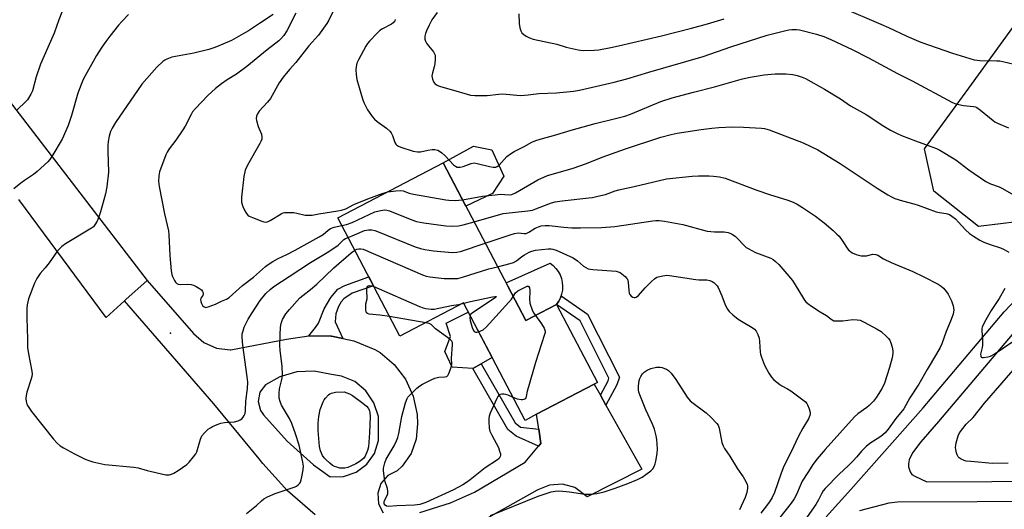
# Model space of a CAD drawing. Units: inches. Extents: x 1237765 to 1243765, y 509456 to 513456.
# Drawn here: x 1238174 to 1238547, y 510777 to 510962 of the extents above; entities that cross this region are included whole.
import ezdxf

# ---------------------------------------------------------------- set-up
doc = ezdxf.new("R2010")
doc.units = ezdxf.units.IN
doc.header["$MEASUREMENT"] = 0
for name, color, linetype in [('BLDG-Footprint', 5, 'Continuous'), ('CULTRL-Pad', 6, 'Continuous'), ('ELEV-Spot Elevation', 7, 'Continuous'), ('NTRL-Trees', 3, 'Continuous'), ('TRANS-Non Street Sidewalk', 7, 'Continuous'), ('TRANS-Road', 130, 'Continuous'), ('Undefined', 1, 'Continuous')]:
    doc.layers.add(name, color=color, linetype=linetype)

msp = doc.modelspace()

# ---------------------------------------------------------------- linework, layer by layer
at = {"layer": 'BLDG-Footprint', "elevation": 330.26}
msp.add_lwpolyline([(1238334.25, 510908.1), (1238365.55, 510848.39), (1238377.16, 510854.47), (1238392.61, 510824.98), (1238391.41, 510824.35), (1238369.64, 510812.94), (1238365.27, 510810.65), (1238341.99, 510855.06), (1238317.93, 510842.45), (1238294.45, 510887.25)], close=True, dxfattribs=at)
at = {"layer": 'CULTRL-Pad'}
for points in [[(1238352.9, 510896.45), (1238342.85, 510891.69), (1238334.25, 510908.1), (1238345.73, 510914.41), (1238352.75, 510912.96), (1238357.2, 510902.98)], [(1238377.16, 510854.47), (1238365.55, 510848.39), (1238358.72, 510861.41), (1238358.09, 510862.63), (1238374.75, 510870.14), (1238375.9, 510869.22), (1238376.92, 510868.15), (1238377.79, 510866.95), (1238378.49, 510865.65), (1238379, 510864.26), (1238379.32, 510862.82), (1238379.45, 510861.35), (1238379.37, 510859.88), (1238379.1, 510858.42), (1238378.63, 510857.02), (1238377.98, 510855.69)], [(1238348.68, 510832.09), (1238345.47, 510830.25), (1238337.74, 510830.78), (1238334.91, 510836.69), (1238337.08, 510842.35), (1238335.44, 510847.38), (1238343.8, 510851.61), (1238352.79, 510834.46)]]:
    msp.add_lwpolyline(points, close=True, dxfattribs=at)
at = {"layer": 'ELEV-Spot Elevation'}
msp.add_point((1238231.18, 510843.67, 328.38), dxfattribs=at)
at = {"layer": 'NTRL-Trees'}
msp.add_polyline3d([(1238559.66, 510886.76, 0), (1238536.84, 510884.03, 0), (1238519.88, 510897.36, 0), (1238516.42, 510913.34, 0), (1238533.08, 510936.26, 0), (1238549.75, 510959.18, 0)], dxfattribs=at)
at = {"layer": 'TRANS-Non Street Sidewalk'}
for points in [[(1238296.29, 510841.6), (1238292.08, 510842.48), (1238291.86, 510842.48), (1238283.48, 510842.68), (1238286.02, 510845.8), (1238287.09, 510847.36), (1238289.31, 510852.78), (1238291.81, 510857.1), (1238294.38, 510860.22), (1238297.09, 510861.72), (1238306.17, 510864.88), (1238307.9, 510861.58), (1238299.88, 510858.79), (1238296.72, 510856.68), (1238295.73, 510855.45), (1238294.66, 510853.68), (1238293.69, 510850.97), (1238293.47, 510847.96)], [(1238395.86, 510816.43), (1238393.74, 510820.21), (1238396.65, 510825.56), (1238397, 510826.65), (1238386.08, 510848.35), (1238377.16, 510854.47), (1238377.98, 510855.69), (1238378.63, 510857.02), (1238378.87, 510857.75), (1238388.94, 510850.84), (1238400.95, 510826.96), (1238400.04, 510824.11)], [(1238370.45, 510807.39), (1238371.24, 510801.92), (1238370.36, 510800.87), (1238361.93, 510804.67), (1238358.72, 510807.25), (1238345.47, 510830.25), (1238348.68, 510832.09), (1238361.58, 510809.7), (1238363.6, 510808.08)]]:
    msp.add_lwpolyline(points, close=True, dxfattribs=at)
for points in [[(1238479.1, 510774.2, 0), (1238488.52, 510784.51, 0), (1238515.88, 510815.36, 0), (1238546.54, 510851.7, 0), (1238553.16, 510858.79, 0)], [(1238552.31, 510846.46, 0), (1238521.71, 510810.19, 0), (1238514.95, 510802.56, 0), (1238511.87, 510798.35, 0), (1238510.61, 510795.75, 0), (1238510.35, 510794.25, 0), (1238510.33, 510793.04, 0), (1238510.94, 510791.14, 0), (1238511.62, 510790.23, 0), (1238512.65, 510789.51, 0), (1238517.2, 510787.45, 0), (1238566.36, 510787.64, 0)], [(1238566.37, 510780.01, 0), (1238506.18, 510779.78, 0), (1238502.81, 510779.37, 0), (1238491.72, 510776.47, 0)]]:
    msp.add_polyline3d(points, dxfattribs=at)
at = {"layer": 'TRANS-Road'}
msp.add_lwpolyline([(1238153.76, 510952.63), (1238222.31, 510863.58), (1238214.25, 510856.32), (1238213.77, 510855.9), (1238206.78, 510849.6), (1238173.78, 510894.24)], dxfattribs=at)
for points in [[(1238285.9, 510774.9, 0), (1238275.44, 510784.05, 0), (1238266.1, 510794.32, 0), (1238264.67, 510796.12, 0), (1238247.53, 510816.97, 0), (1238213.77, 510855.9, 0), (1238214.25, 510856.32, 0), (1238222.31, 510863.58, 0), (1238239.88, 510843.56, 0), (1238243.79, 510840.09, 0), (1238248.55, 510837.93, 0), (1238253.74, 510837.27, 0), (1238253.94, 510837.28, 0), (1238274.99, 510841.31, 0), (1238283.48, 510842.68, 0), (1238291.86, 510842.48, 0), (1238292.08, 510842.48, 0), (1238296.29, 510841.6, 0), (1238300.5, 510840.71, 0), (1238308.46, 510837.44, 0), (1238310.4, 510836.37, 0), (1238315.81, 510831.83, 0), (1238320.08, 510826.2, 0), (1238322.99, 510819.77, 0), (1238324.41, 510812.85, 0), (1238324.54, 510809.38, 0), (1238324.12, 510803.58, 0), (1238322.17, 510798.11, 0), (1238318.83, 510793.35, 0), (1238316.9, 510791.52, 0), (1238313.36, 510789.78, 0), (1238310.76, 510786.81, 0), (1238309.52, 510783.07, 0), (1238309.83, 510779.14, 0), (1238311.64, 510775.63, 0)], [(1238325.5, 510775.86, 0), (1238337.06, 510779.47, 0), (1238346.19, 510783.56, 0), (1238365.26, 510794.83, 0), (1238370.36, 510800.87, 0), (1238371.24, 510801.92, 0), (1238370.45, 510807.39, 0), (1238369.64, 510812.94, 0), (1238391.41, 510824.35, 0), (1238393.74, 510820.21, 0), (1238395.86, 510816.43, 0), (1238409.47, 510792.23, 0), (1238388.77, 510781.79, 0), (1238384.08, 510785.33, 0), (1238379.38, 510786.55, 0), (1238374.53, 510786.2, 0), (1238370.04, 510784.33, 0), (1238369.89, 510784.23, 0), (1238344.21, 510769.85, 0)]]:
    msp.add_polyline3d(points, dxfattribs=at)
msp.add_polyline3d([(1238285.28, 510793.89, 0), (1238291.58, 510789.28, 0), (1238296.62, 510789.39, 0), (1238301.37, 510791.03, 0), (1238305.39, 510794.06, 0), (1238308.28, 510798.18, 0), (1238309.78, 510802.99, 0), (1238309.88, 510806.7, 0), (1238309.77, 510812.16, 0), (1238308.12, 510817.35, 0), (1238305.05, 510821.86, 0), (1238300.83, 510825.31, 0), (1238295.8, 510827.42, 0), (1238292.08, 510828, 0), (1238285.55, 510829.27, 0), (1238278.9, 510828.97, 0), (1238272.51, 510827.12, 0), (1238267.09, 510824.09, 0), (1238264.99, 510821.28, 0), (1238264.3, 510817.84, 0), (1238265.17, 510814.44, 0), (1238266.38, 510812.71, 0), (1238275.27, 510802.74, 0)], close=True, dxfattribs=at)
at = {"layer": 'Undefined'}
for p, q in [((1238341.56, 510854.83, 334), (1238342.04, 510854.96, 334)), ((1238327.76, 510847.59, 334), (1238314.03, 510849.89, 334))]:
    msp.add_line(p, q, dxfattribs=at)
for points, elevation in [([(1238192.83, 510972.22), (1238188.95, 510962.18), (1238187.1, 510957.13), (1238184.79, 510951.61), (1238181.92, 510945.33), (1238180.35, 510940.61), (1238178.88, 510935.29), (1238178.31, 510934), (1238177.49, 510932.54), (1238177.02, 510931.86), (1238176.46, 510931.22), (1238173.12, 510928.11)], 334), ([(1238215.2, 510964.2), (1238212.8, 510961.67), (1238211.46, 510960.13), (1238208.16, 510956.01), (1238206.66, 510953.97), (1238205.22, 510951.83), (1238203.2, 510948.58), (1238198.81, 510940.95), (1238198.07, 510939.52), (1238197.32, 510937.72), (1238196.1, 510934.41), (1238193.75, 510925.93), (1238192.46, 510922.22), (1238190.1, 510917.03), (1238186.31, 510910.48), (1238185.49, 510909.33), (1238184.75, 510908.47), (1238180.65, 510904.78), (1238179.3, 510903.69), (1238175.96, 510901.4), (1238174.57, 510900.35), (1238171.87, 510898.16)], 332), ([(1238269.97, 510964.11), (1238264.77, 510960.8), (1238260.66, 510958), (1238258.63, 510956.79), (1238254.17, 510954.35), (1238250.91, 510952.96), (1238248.6, 510951.87), (1238247.58, 510951.5), (1238245.7, 510950.95), (1238239.93, 510949.57), (1238231.69, 510947.98), (1238229.76, 510947.24), (1238228.98, 510946.83), (1238228.28, 510946.34), (1238225.92, 510944.24), (1238220.36, 510937.74), (1238210.28, 510923.36), (1238209.06, 510921.16), (1238208.49, 510919.89), (1238207.99, 510918.17), (1238207.55, 510916.12), (1238207.41, 510914.65), (1238207.42, 510912.3), (1238207.69, 510904.52), (1238207.03, 510898.94), (1238206.52, 510896.35), (1238204.67, 510889.57), (1238204.09, 510887.61), (1238203.41, 510886.02), (1238202.55, 510884.54), (1238201.96, 510883.9), (1238201.29, 510883.34), (1238191.38, 510877.39), (1238190.02, 510876.35), (1238188.42, 510874.8), (1238185.25, 510870.28), (1238183.79, 510868.4), (1238181.86, 510866.15), (1238180.58, 510864.27), (1238179.68, 510862.5), (1238177.45, 510856.63), (1238176.89, 510854.38), (1238176.75, 510852.94), (1238176.78, 510849.42), (1238177.03, 510841.38), (1238177.03, 510838.19), (1238177.37, 510835.86), (1238178.71, 510829.23), (1238178.81, 510828.12), (1238178.68, 510827.25), (1238178.45, 510826.4), (1238176.83, 510821.35), (1238176.53, 510820.07), (1238176.44, 510818.95), (1238176.5, 510817.85), (1238176.8, 510816.82), (1238177.26, 510815.84), (1238178.58, 510813.99), (1238186.91, 510803.54), (1238188.27, 510802.02), (1238189.43, 510801.09), (1238190.67, 510800.3), (1238194.79, 510798.01), (1238198.91, 510795.95), (1238200.2, 510795.42), (1238201.74, 510794.94), (1238206.26, 510793.99), (1238217.28, 510792.93), (1238218.96, 510792.71), (1238222.29, 510791.73), (1238229.37, 510790.07), (1238230.22, 510790.01), (1238230.77, 510790.08), (1238231.58, 510790.31), (1238232.35, 510790.65), (1238234.06, 510791.72), (1238237.38, 510794.01), (1238238.2, 510794.83), (1238239.89, 510796.86), (1238240.74, 510798.05), (1238241.12, 510798.82), (1238242.52, 510803.53), (1238243.05, 510804.84), (1238243.97, 510805.99), (1238245.45, 510807.31), (1238246.27, 510807.89), (1238247.01, 510808.29), (1238248.82, 510809.1), (1238250.14, 510809.59), (1238251.55, 510809.84), (1238255.33, 510810.12), (1238256.7, 510810.45), (1238257.44, 510810.8), (1238258.11, 510811.26), (1238258.64, 510811.86), (1238259.07, 510812.55), (1238259.37, 510813.3), (1238259.55, 510814.37), (1238259.62, 510817.97), (1238260.25, 510822.73), (1238260.34, 510825.08), (1238260.14, 510827.1), (1238258.47, 510839.05), (1238258.21, 510841.94), (1238258.29, 510843.37), (1238258.57, 510844.5), (1238259.07, 510845.89), (1238260.53, 510848.9), (1238262.01, 510851.37), (1238265.11, 510856.05), (1238267.25, 510858.59), (1238268.9, 510860.15), (1238270.27, 510861.23), (1238276.04, 510865.11), (1238284.04, 510870.33), (1238290.38, 510874.1), (1238292.98, 510875.76), (1238294.58, 510876.97), (1238296.69, 510879.01), (1238297.38, 510879.44), (1238298.33, 510879.85)], 330), ([(1238278.49, 510964.61), (1238275.13, 510957.91), (1238274.01, 510956.22), (1238272.9, 510954.92), (1238272.09, 510954.17), (1238267.66, 510950.81), (1238260, 510944.42), (1238256.06, 510941.52), (1238252.52, 510939.42), (1238250.43, 510937.94), (1238248.2, 510936.18), (1238245.31, 510933.47), (1238240.55, 510928.56), (1238239.52, 510927.32), (1238238.94, 510926.39), (1238236.7, 510921.97), (1238235.82, 510920.47), (1238233.22, 510916.63), (1238230.63, 510913.34), (1238229.88, 510912.13), (1238229.36, 510911.11), (1238226.94, 510904.59), (1238226.68, 510903.18), (1238226.62, 510901.14), (1238226.91, 510899.08), (1238228.89, 510888.78), (1238230.41, 510882.28), (1238230.53, 510880.83), (1238230.85, 510872.96), (1238231.4, 510867.22), (1238231.63, 510865.85), (1238231.9, 510865.06), (1238232.6, 510863.55), (1238233.03, 510862.87), (1238233.59, 510862.38), (1238234.06, 510862.18), (1238234.82, 510862.03), (1238237.64, 510862.2), (1238239.02, 510862.09), (1238239.83, 510861.81), (1238240.88, 510861.28), (1238242.15, 510860.54), (1238242.82, 510860.03), (1238243.27, 510859.39), (1238243.44, 510858.92), (1238243.5, 510858.45), (1238243.34, 510857.86), (1238242.66, 510856.87), (1238242.53, 510856.41), (1238242.61, 510855.63), (1238242.88, 510854.81), (1238243.26, 510854.07), (1238243.82, 510853.55), (1238244.57, 510853.4), (1238245.39, 510853.55), (1238248.11, 510854.62), (1238250.49, 510855.68), (1238252.31, 510856.53), (1238253.29, 510857.12), (1238258.41, 510861.62), (1238262.48, 510864.86), (1238267.1, 510868.85), (1238268.06, 510869.56), (1238269.82, 510870.68), (1238271.86, 510871.83), (1238275.12, 510873.42), (1238278.28, 510875.06), (1238287.44, 510880.03), (1238288.85, 510880.95), (1238290.76, 510882.63), (1238291.67, 510883.21), (1238293.01, 510883.67), (1238296, 510884.29)], 328), ([(1238332.02, 510964.94), (1238330.02, 510962.15), (1238328.94, 510960.12), (1238327.95, 510958.03), (1238327.55, 510956.96), (1238327.37, 510955.91), (1238327.37, 510954.87), (1238327.6, 510954.08), (1238328.01, 510953.32), (1238328.71, 510952.35), (1238330.61, 510950.04), (1238331.06, 510949.31), (1238331.23, 510948.8), (1238331.31, 510947.43), (1238331.16, 510945.45), (1238330.92, 510944.33), (1238330.22, 510942.11), (1238330.06, 510941.01), (1238330.26, 510939.65), (1238330.63, 510938.63), (1238331.11, 510938.03), (1238331.74, 510937.55), (1238332.48, 510937.18), (1238333.31, 510936.9), (1238338.14, 510935.59), (1238343.33, 510933.98), (1238344.66, 510933.68), (1238346.25, 510933.49), (1238350.89, 510933.51), (1238355.39, 510934.03), (1238356.72, 510934.11), (1238358.06, 510934.05), (1238362.17, 510933.58), (1238363.61, 510933.56), (1238366.46, 510933.77), (1238370.44, 510934.24), (1238377.2, 510934.53), (1238383.64, 510935.11), (1238385.87, 510935.53), (1238398.97, 510938.58), (1238403.72, 510939.85), (1238412.07, 510942.39), (1238432.61, 510948.23), (1238443.04, 510951.92), (1238456.83, 510956.38), (1238463.91, 510958.12), (1238465.01, 510958.32), (1238466.13, 510958.42), (1238467.89, 510958.42), (1238469.05, 510958.31), (1238475.53, 510956.76), (1238478.27, 510955.83), (1238480.96, 510954.7), (1238489, 510950.91), (1238495.12, 510947.72), (1238506.13, 510941.81), (1238511.67, 510939.02), (1238526.67, 510930.94), (1238527.87, 510930.46), (1238529.31, 510930.09), (1238531.06, 510929.79), (1238534.84, 510929.38), (1238535.67, 510929.18), (1238536.18, 510928.96), (1238537.58, 510927.98), (1238542.28, 510924.06), (1238542.99, 510923.57), (1238544.03, 510923.04), (1238548.12, 510921.34)], 322), ([(1238362.88, 510964.45), (1238363.06, 510960.74), (1238363.33, 510959.04), (1238363.66, 510957.97), (1238364.06, 510957.27), (1238364.82, 510956.54), (1238365.71, 510955.91), (1238366.99, 510955.27), (1238368.39, 510954.81), (1238377.29, 510952.89), (1238380.87, 510951.74), (1238385.34, 510950.72), (1238386.18, 510950.6), (1238387.34, 510950.56), (1238391.44, 510950.71), (1238393.18, 510950.84), (1238397.7, 510951.65), (1238400.55, 510952.27), (1238416.91, 510956.12), (1238428.25, 510958.97), (1238434.28, 510960.65), (1238440.53, 510962.51)], 320), ([(1238485.12, 510966.77), (1238499.89, 510960.53), (1238502.7, 510959.28), (1238509.63, 510955.98), (1238514.97, 510953.68), (1238526.98, 510949.48), (1238535.13, 510947.05), (1238536.22, 510946.83), (1238537.26, 510946.72), (1238543.71, 510946.65), (1238544.86, 510946.57), (1238546.01, 510946.38), (1238550.28, 510945.42)], 320), ([(1238341.62, 510894.04), (1238349.13, 510895.39), (1238354, 510896), (1238355.91, 510896.14), (1238359.26, 510895.97), (1238360.28, 510896.1), (1238361.6, 510896.71), (1238370.08, 510901.57), (1238373.79, 510903.21), (1238376.88, 510904.19), (1238383.47, 510906.04), (1238388.54, 510907.81), (1238394.39, 510910.16), (1238403.21, 510913.4), (1238416.64, 510917.74), (1238420.53, 510918.81), (1238422.77, 510919.27), (1238431.91, 510920.68), (1238435.95, 510921.2), (1238438.55, 510921.42), (1238443.77, 510921.63), (1238447.85, 510921.6), (1238454.7, 510921.2), (1238455.8, 510921.02), (1238457.64, 510920.54), (1238466.18, 510917.29), (1238470.52, 510915.55), (1238476.03, 510912.98), (1238484.45, 510907.76), (1238492.82, 510902.29), (1238498.46, 510898.46), (1238502.43, 510895.93), (1238503.89, 510895.14), (1238505.2, 510894.6), (1238508.04, 510893.65), (1238512.31, 510892.53), (1238513.96, 510892.01), (1238520.79, 510889.53), (1238521.99, 510889.26), (1238524.54, 510888.92), (1238525.08, 510888.79), (1238525.83, 510888.48), (1238526.75, 510887.91), (1238528.03, 510886.83), (1238529.22, 510885.66), (1238531.86, 510882.7), (1238533.44, 510881.34), (1238534.86, 510880.27), (1238537.3, 510878.83), (1238538.81, 510878.06), (1238541.22, 510877.18), (1238545.11, 510875.89), (1238546.47, 510875.3), (1238548.28, 510874.24)], 326), ([(1238345.97, 510885.75), (1238356.98, 510888.88), (1238358.14, 510889.06), (1238366.26, 510889.86), (1238368.08, 510890.21), (1238369.36, 510890.6), (1238374.21, 510892.59), (1238375.28, 510892.94), (1238376.68, 510893.27), (1238379.27, 510893.69), (1238389.36, 510894.77), (1238390.82, 510894.99), (1238392.85, 510895.42), (1238395.73, 510896.13), (1238399.31, 510897.43), (1238400.7, 510897.85), (1238406.5, 510899.06), (1238418.77, 510901.97), (1238428.46, 510903.01), (1238430.81, 510903.16), (1238434.86, 510903.17), (1238436.5, 510903.03), (1238438.87, 510902.71), (1238441, 510902.19), (1238452.96, 510897.77), (1238457.69, 510896.13), (1238464.6, 510893.99), (1238466.71, 510893.13), (1238468.25, 510892.4), (1238470.22, 510891.16), (1238475.07, 510887.87), (1238478.43, 510885.35), (1238481.79, 510882.47), (1238483.26, 510881.12), (1238484.03, 510880.29), (1238485.19, 510878.72), (1238487.37, 510875.42), (1238487.92, 510874.79), (1238488.35, 510874.47), (1238489.06, 510874.06), (1238490.57, 510873.36), (1238491.34, 510873.1), (1238492.36, 510872.88), (1238493.5, 510872.83), (1238494.36, 510872.89), (1238496.86, 510873.52), (1238497.95, 510873.4), (1238498.7, 510873.07), (1238500.91, 510871.77), (1238503.8, 510870.3), (1238511.96, 510866.9), (1238516.15, 510865), (1238521.48, 510862.13), (1238522.66, 510861.37), (1238523.53, 510860.62), (1238524.68, 510859.32), (1238525.3, 510858.37), (1238526.51, 510855.8), (1238527.18, 510853.96), (1238527.36, 510853.16), (1238527.43, 510852.38), (1238527.37, 510851.64), (1238527.16, 510850.83), (1238526.16, 510848.16), (1238524.5, 510844.22), (1238522.87, 510839.66), (1238522.26, 510838.19), (1238520.96, 510835.78), (1238517.42, 510829.89), (1238514.27, 510824.29), (1238510.87, 510819.21), (1238508.51, 510814.98), (1238505.52, 510811.35), (1238502.64, 510807.34), (1238501.47, 510805.89), (1238499.85, 510804.6), (1238495.62, 510801.9), (1238494.3, 510800.82), (1238492.53, 510799.03), (1238490.79, 510796.89), (1238489.22, 510795.21), (1238487.6, 510793.59), (1238484.04, 510790.31), (1238478.76, 510784.89), (1238478.09, 510784.03), (1238477.38, 510782.91), (1238476.23, 510780.58), (1238475.27, 510778.9), (1238470.17, 510771.68)], 328), ([(1238313.3, 510897.13), (1238316.32, 510897.47), (1238318.31, 510897.54), (1238319.11, 510897.4), (1238321.45, 510896.58), (1238323.07, 510896.18), (1238335.31, 510894.03), (1238336.47, 510893.9), (1238338.79, 510893.84), (1238340.24, 510893.87), (1238341.62, 510894.04)], 326), ([(1238296, 510884.29), (1238297.66, 510884.71), (1238299.85, 510885.53), (1238308.4, 510889.51), (1238310.1, 510889.96), (1238312.11, 510890.24), (1238312.94, 510890.17), (1238314.03, 510889.87), (1238322.47, 510886.47), (1238324.14, 510885.92), (1238327.03, 510885.33), (1238335.28, 510884.22), (1238337.33, 510884.04), (1238340.13, 510884.17), (1238341.84, 510884.55), (1238345.97, 510885.75)], 328), ([(1238350.21, 510877.66), (1238359.57, 510880.87), (1238361.27, 510881.38), (1238362.64, 510881.57), (1238364.93, 510881.27), (1238365.67, 510881.38), (1238366.67, 510881.83), (1238369.12, 510883.29), (1238370.31, 510883.88), (1238371.31, 510884.2), (1238372.91, 510884.41), (1238374.35, 510884.37), (1238379.87, 510883.77), (1238382.97, 510883.51), (1238386.19, 510883.47), (1238394.17, 510883.56), (1238399.2, 510884.01), (1238413.62, 510886.11), (1238414.79, 510886.2), (1238415.97, 510886.2), (1238418.02, 510885.98), (1238424.96, 510884.67), (1238434.09, 510882.26), (1238436.9, 510881.94), (1238440.53, 510882.01), (1238442.14, 510881.74), (1238443.38, 510881.26), (1238444.7, 510880.37), (1238445.5, 510879.61), (1238448.25, 510876.65), (1238448.91, 510876.08), (1238449.62, 510875.6), (1238452.44, 510874.14), (1238458.17, 510871.98), (1238459.15, 510871.44), (1238460.04, 510870.78), (1238461.26, 510869.56), (1238463.59, 510866.95), (1238466.46, 510863.55), (1238470.2, 510857.32), (1238470.99, 510856.11), (1238471.53, 510855.44), (1238472.19, 510854.87), (1238473.65, 510853.85), (1238476.89, 510851.73), (1238479.24, 510850.33), (1238481.07, 510848.88), (1238482.09, 510848.36), (1238482.9, 510848.24), (1238485.46, 510848.34), (1238489.2, 510848.79), (1238490.88, 510848.69), (1238491.97, 510848.51), (1238492.78, 510848.23), (1238493.57, 510847.85), (1238498.48, 510845.13), (1238499.98, 510844.21), (1238502.15, 510842.25), (1238502.74, 510841.62), (1238503.25, 510840.94), (1238503.68, 510839.92), (1238504.12, 510838.28), (1238504.4, 510836.91), (1238504.42, 510836.07), (1238504.09, 510834.36), (1238503.11, 510830.65), (1238501.18, 510824.69), (1238500.3, 510822.85), (1238498.21, 510819.42), (1238497.03, 510817.88), (1238495.4, 510816.28), (1238494.51, 510815.55), (1238491.18, 510813.15), (1238489.9, 510811.97), (1238478.77, 510799.6), (1238475.72, 510796.09), (1238474.15, 510793.95), (1238472.5, 510791.27), (1238470.13, 510787.69), (1238469.27, 510785.91), (1238468, 510782.62), (1238467.08, 510780.94), (1238465.96, 510779.35), (1238461.64, 510773.96)], 330), ([(1238298.33, 510879.85), (1238300.74, 510880.77), (1238304.59, 510882.47), (1238306.03, 510882.76), (1238307.33, 510882.7), (1238308.38, 510882.47), (1238309.49, 510882.07), (1238323.75, 510876.31), (1238325.69, 510875.61), (1238327.41, 510875.25), (1238330.61, 510874.75), (1238337.63, 510874.16), (1238339.4, 510874.22), (1238340.85, 510874.49), (1238350.21, 510877.66)], 330), ([(1238259.92, 510775.48), (1238263.63, 510778.42), (1238265.56, 510780.29), (1238266.4, 510780.99), (1238267.87, 510781.78), (1238270.73, 510783), (1238278.26, 510785.49), (1238278.77, 510785.75), (1238279.44, 510786.26), (1238280.02, 510786.88), (1238280.32, 510787.34), (1238280.61, 510788.14), (1238280.85, 510789.28), (1238281.28, 510791.91), (1238281.39, 510793.36), (1238281.2, 510794.82), (1238279.81, 510801.34), (1238278.45, 510805.59), (1238277.05, 510809.52), (1238276.13, 510811.4), (1238273.12, 510816.43), (1238272.58, 510817.73), (1238272.23, 510819.07), (1238272.19, 510820.83), (1238272.34, 510822.59), (1238273.39, 510826.59), (1238273.57, 510827.86), (1238273.38, 510831.03), (1238272.64, 510837.25), (1238272.51, 510839.02), (1238272.59, 510843.06), (1238272.77, 510845.93), (1238272.97, 510847.31), (1238273.5, 510848.79), (1238274.79, 510850.91), (1238276.2, 510852.62), (1238280.1, 510857.01), (1238281.17, 510857.94), (1238284.13, 510860.18), (1238286.51, 510862.17), (1238292.88, 510868.3), (1238299.49, 510873.99), (1238300.85, 510875.03)], 332), ([(1238300.85, 510875.03), (1238301.69, 510875.44), (1238302.4, 510875.58), (1238303.12, 510875.57), (1238303.96, 510875.35), (1238326.41, 510865.64), (1238327.81, 510865.15), (1238329.21, 510864.9), (1238334.66, 510864.36), (1238338.2, 510864.25), (1238339.88, 510864.36), (1238341.59, 510864.77), (1238351.59, 510867.91), (1238354.87, 510868.76)], 332), ([(1238354.87, 510868.76), (1238359.57, 510869.92), (1238360.92, 510870.38), (1238362.06, 510871.01), (1238364.08, 510872.6), (1238365.03, 510873.25), (1238366.77, 510874.23), (1238367.81, 510874.68), (1238369.25, 510874.96), (1238373.99, 510875.49), (1238375.16, 510875.53), (1238375.78, 510875.45), (1238377.09, 510874.98), (1238383.4, 510872.1), (1238385.07, 510870.95), (1238387.32, 510868.95), (1238388.22, 510868.41), (1238389.19, 510867.99), (1238390, 510867.8), (1238390.87, 510867.69), (1238399.69, 510867.05), (1238400.54, 510866.89), (1238401.3, 510866.53), (1238403.08, 510865.08), (1238403.65, 510864.46), (1238403.95, 510864), (1238404.23, 510862.95), (1238404.49, 510859.79), (1238404.7, 510858.75), (1238404.92, 510858.28), (1238405.44, 510857.66), (1238406.05, 510857.19), (1238406.48, 510857.06), (1238406.89, 510857.12), (1238407.31, 510857.31), (1238408.12, 510857.94), (1238410.7, 510860.75), (1238413.13, 510863.23), (1238414.18, 510864.19), (1238415.15, 510864.79), (1238416.76, 510865.23), (1238418.72, 510865.51), (1238419.88, 510865.46), (1238429.84, 510863.93), (1238430.99, 510863.83), (1238434.04, 510863.76), (1238435.18, 510863.52), (1238435.98, 510863.21), (1238436.67, 510862.75), (1238437.31, 510862.2), (1238437.88, 510861.59), (1238438.35, 510860.88), (1238439.74, 510857.73), (1238440.91, 510854.38), (1238441.83, 510852.68), (1238442.5, 510851.79), (1238443.8, 510850.61), (1238445.88, 510848.94), (1238447.11, 510848.15), (1238451.17, 510845.81), (1238452.02, 510845.16), (1238452.7, 510844.38), (1238453.33, 510843.09), (1238453.77, 510841.72), (1238453.94, 510840.44), (1238454.21, 510836.49), (1238454.36, 510835.65), (1238454.68, 510834.54), (1238455.81, 510831.55), (1238457.5, 510828.48), (1238458.43, 510827), (1238459.41, 510825.97), (1238461.62, 510824.16), (1238462.33, 510823.7), (1238464.52, 510822.57), (1238465.86, 510821.77), (1238469.88, 510818.85), (1238471.35, 510817.63), (1238471.84, 510817.06), (1238472.12, 510816.58), (1238472.72, 510814.99), (1238473.06, 510813.63), (1238473.1, 510813.09), (1238473.02, 510812.56), (1238472.48, 510811.25), (1238470.34, 510807.71), (1238468.64, 510804.63), (1238465.81, 510798.5), (1238463.2, 510793.36), (1238462.09, 510790.7), (1238459.56, 510783.32), (1238458.75, 510781.44), (1238457.78, 510779.81), (1238455.67, 510777.22), (1238454.5, 510775.54)], 332), ([(1238314.03, 510849.89), (1238310.37, 510850.47), (1238306.35, 510850.82), (1238305.62, 510851.05), (1238305.31, 510851.37), (1238305.06, 510852.37), (1238305.01, 510853.83), (1238305.09, 510854.72), (1238305.5, 510856.65), (1238305.44, 510860.08), (1238305.53, 510861.09), (1238305.72, 510861.45), (1238306.24, 510861.65), (1238307.17, 510861.59), (1238308.04, 510861.32)], 334), ([(1238308.04, 510861.32), (1238325.27, 510853.76), (1238326.66, 510853.24), (1238327.76, 510852.99), (1238329.73, 510852.74), (1238330.86, 510852.77), (1238337.42, 510854.07), (1238340.03, 510854.46), (1238341.56, 510854.83)], 334), ([(1238360.77, 510857.51), (1238361.7, 510858.92), (1238362.55, 510859.65), (1238364.79, 510860.83), (1238366.09, 510861.35), (1238366.57, 510861.42), (1238366.92, 510860.83), (1238367.11, 510859.85), (1238367.12, 510859.16), (1238366.89, 510856.57), (1238367.08, 510855), (1238368.1, 510852.08), (1238368.57, 510851.15), (1238369.15, 510850.27)], 334), ([(1238546.8, 510860.51), (1238544.55, 510856.74), (1238541.55, 510852.15), (1238539.09, 510847.77), (1238538.2, 510845.9), (1238538.06, 510845.39), (1238538, 510844.64), (1238538.26, 510840.91), (1238538.3, 510839.14), (1238538.2, 510838.26), (1238537.57, 510835.7), (1238537.62, 510834.95), (1238537.82, 510834.59), (1238538.18, 510834.44), (1238538.64, 510834.41), (1238540.27, 510834.63), (1238541.33, 510834.94), (1238542.73, 510835.66), (1238549.75, 510840.46)], 326), ([(1238342.04, 510854.96), (1238344.64, 510855.6), (1238352.93, 510857.35), (1238353.98, 510857.53), (1238354.4, 510857.48), (1238354.36, 510857.32), (1238354.13, 510857.08), (1238353.26, 510856.45), (1238345.43, 510851.35), (1238344.79, 510850.8), (1238344.47, 510850.33)], 334), ([(1238347.71, 510844.14), (1238349.44, 510844.94), (1238350.57, 510845.89), (1238359.14, 510855.39), (1238360.1, 510856.51), (1238360.77, 510857.51)], 334), ([(1238344.47, 510850.33), (1238344.35, 510849.45), (1238344.5, 510848.4), (1238345.3, 510845.77), (1238345.74, 510844.69), (1238346.05, 510844.27), (1238346.55, 510843.97), (1238347.04, 510843.96), (1238347.71, 510844.14)], 334), ([(1238369.15, 510850.27), (1238371.46, 510847.21), (1238372.51, 510845.47), (1238372.85, 510844.44), (1238372.84, 510843.9), (1238372.66, 510843.07), (1238369.2, 510832.48), (1238366.54, 510823.39), (1238366.09, 510821.66), (1238365.73, 510819.7), (1238365.56, 510819.23), (1238365.26, 510818.86), (1238364.82, 510818.61), (1238364.31, 510818.45), (1238363.76, 510818.4), (1238362.46, 510818.64), (1238360.73, 510819.3)], 334), ([(1238360.73, 510819.3), (1238358.84, 510820.24), (1238358.04, 510820.48), (1238357.23, 510820.57), (1238356.43, 510820.55), (1238355.93, 510820.47), (1238355.49, 510820.29), (1238354.97, 510819.72), (1238354.56, 510818.98), (1238352.02, 510813.32), (1238351.63, 510812.23), (1238351.51, 510811.41), (1238351.53, 510810.28), (1238351.74, 510807.73), (1238351.95, 510806.63), (1238352.66, 510805.03), (1238355.16, 510800.34), (1238355.65, 510799.02), (1238355.93, 510797.97), (1238355.97, 510797.47), (1238355.86, 510796.98), (1238355.44, 510796.29), (1238354.85, 510795.68), (1238350.21, 510792.72), (1238344.46, 510788.14), (1238343.14, 510787.16), (1238341.7, 510786.24), (1238338.14, 510784.43), (1238327.68, 510779.65), (1238325.44, 510778.89), (1238323.46, 510778.64), (1238316.8, 510778.36), (1238313.66, 510778.12), (1238312.91, 510778.22), (1238312.36, 510778.53), (1238312.02, 510779.06), (1238311.96, 510779.78), (1238312.11, 510780.3), (1238313.12, 510782.29), (1238313.31, 510783.04), (1238313.38, 510783.81), (1238313.19, 510784.91), (1238312.33, 510787.43), (1238312.07, 510788.56), (1238311.7, 510791.71), (1238311.71, 510792.55), (1238311.8, 510793.13), (1238312.21, 510794.55), (1238312.75, 510795.93), (1238315.69, 510801), (1238316.61, 510802.87), (1238317.18, 510804.24), (1238317.54, 510805.67), (1238318.61, 510812.1), (1238320.07, 510817.28), (1238320.67, 510818.94), (1238320.97, 510819.44), (1238321.53, 510820.11), (1238324.34, 510822.82), (1238325.48, 510823.78), (1238326.46, 510824.37), (1238329.76, 510826.04), (1238331.07, 510826.57), (1238332.69, 510826.96), (1238334.93, 510827.06), (1238335.64, 510827.29), (1238335.99, 510827.64), (1238336.41, 510828.35), (1238337.08, 510829.98), (1238337.42, 510831.11), (1238337.5, 510831.94), (1238337.47, 510834.22), (1238337.85, 510839.28), (1238337.77, 510840.11), (1238337.57, 510840.58), (1238337.05, 510841.16), (1238335.98, 510842.05), (1238331.41, 510845.3), (1238329.76, 510846.86), (1238329, 510847.28), (1238327.76, 510847.59)], 334), ([(1238352.23, 510774.67), (1238370.24, 510781.97), (1238372.48, 510782.81), (1238375.19, 510783.61), (1238376.62, 510783.86), (1238378.07, 510783.99), (1238379.49, 510783.93), (1238382.05, 510783.66), (1238387.93, 510782.8), (1238390.48, 510782.81), (1238392.45, 510782.97), (1238395.15, 510783.61), (1238399.32, 510784.98), (1238404.19, 510786.76), (1238407.84, 510788.32), (1238409.53, 510789.22), (1238410.99, 510790.15), (1238412.8, 510791.54), (1238413.57, 510792.34), (1238414.15, 510793.26), (1238414.53, 510794.2), (1238414.77, 510795.23), (1238415.2, 510798.14), (1238415.32, 510799.88), (1238415.11, 510803.36), (1238414.84, 510804.77), (1238414.19, 510807.29), (1238413.48, 510809.17), (1238410.95, 510814.66), (1238408.89, 510819.64), (1238408.27, 510821.31), (1238408.12, 510822.17), (1238408.18, 510823.64), (1238408.44, 510825.7), (1238408.67, 510826.54), (1238409.05, 510827.31), (1238409.71, 510828.25), (1238410.32, 510828.86), (1238411.5, 510829.66), (1238412.79, 510830.25), (1238414.97, 510830.73), (1238416.34, 510830.8), (1238417.16, 510830.62), (1238417.96, 510830.33), (1238418.74, 510829.97), (1238419.47, 510829.52), (1238420.49, 510828.47), (1238422.31, 510826.11), (1238426.62, 510819.47), (1238427.67, 510818.09), (1238428.79, 510817.15), (1238433.81, 510813.53), (1238435.53, 510811.87), (1238437.79, 510809.51), (1238438.28, 510808.8), (1238438.67, 510807.75), (1238439.71, 510802.35), (1238440.15, 510801), (1238440.75, 510800.02), (1238442.73, 510797.16), (1238445.59, 510792.39), (1238447.73, 510789.25), (1238448.75, 510787.49), (1238449.23, 510786.45), (1238449.36, 510785.91), (1238449.4, 510785.06), (1238449.1, 510783.39), (1238448.47, 510781.48), (1238447.06, 510778.21), (1238446.43, 510776.88)], 334), ([(1238548.05, 510794.49), (1238542.02, 510794.31), (1238533.93, 510795.05), (1238532.16, 510795.29), (1238531.31, 510795.54), (1238530.23, 510796.03), (1238529.5, 510796.48), (1238529.09, 510796.86), (1238528.69, 510797.59), (1238528.42, 510798.42), (1238528.15, 510799.58), (1238528.07, 510800.45), (1238528.35, 510802.12), (1238529.14, 510804.86), (1238529.65, 510805.9), (1238530.85, 510807.6), (1238532.15, 510809.23), (1238534.72, 510811.76), (1238539.07, 510817.21), (1238549.9, 510829.61)], 328)]:
    msp.add_lwpolyline(points, dxfattribs=dict(at, elevation=elevation))
at = {"layer": 'Undefined', "elevation": 334}
msp.add_lwpolyline([(1238296.04, 510792.53), (1238295.18, 510792.62), (1238294.04, 510792.9), (1238293.22, 510793.2), (1238292.48, 510793.62), (1238291.36, 510794.49), (1238289.86, 510795.82), (1238289.29, 510796.44), (1238288.7, 510797.38), (1238287.91, 510799.18), (1238287.56, 510800.8), (1238287.06, 510806.86), (1238286.97, 510809.61), (1238287.23, 510812.15), (1238287.75, 510814.72), (1238288.89, 510817.66), (1238289.29, 510818.42), (1238289.79, 510819.11), (1238290.97, 510820.34), (1238291.41, 510820.68), (1238292.07, 510821), (1238293.51, 510821.26), (1238296.82, 510821.46), (1238298.81, 510820.65), (1238299.94, 510820.07), (1238303.94, 510817.12), (1238305.3, 510816.02), (1238305.99, 510815.2), (1238306.43, 510814.29), (1238306.59, 510813.5), (1238306.61, 510812.06), (1238306.38, 510805.95), (1238305.99, 510800.64), (1238305.67, 510799.21), (1238304.73, 510797.09), (1238304.27, 510796.4), (1238303.53, 510795.67), (1238302.49, 510794.95), (1238301.22, 510794.24), (1238299.35, 510793.29), (1238298.25, 510792.84), (1238297.15, 510792.61)], close=True, dxfattribs=at)
at = {"layer": 'Undefined'}
for points in [[(1238292.55, 510965.18, 326), (1238291.05, 510962, 326), (1238290.33, 510960.75, 326), (1238287.12, 510956.36, 326), (1238283.47, 510952.33, 326), (1238278.56, 510946, 326), (1238276.16, 510943.39, 326), (1238273.76, 510940.48, 326), (1238272.29, 510938.3, 326), (1238268.97, 510932.39, 326), (1238267.87, 510931.03, 326), (1238264.68, 510927.55, 326), (1238264.07, 510926.62, 326), (1238263.64, 510925.65, 326), (1238263.52, 510924.87, 326), (1238263.64, 510924.02, 326), (1238264.34, 510921.74, 326), (1238265.53, 510918.88, 326), (1238265.7, 510917.8, 326), (1238265.63, 510917, 326), (1238265.34, 510916.17, 326), (1238264.95, 510915.37, 326), (1238260.26, 510907.15, 326), (1238259.39, 510905.31, 326), (1238258.83, 510902.84, 326), (1238257.96, 510895.11, 326), (1238257.95, 510894.26, 326), (1238258.06, 510893.16, 326), (1238258.22, 510892.35, 326), (1238258.5, 510891.53, 326), (1238259.28, 510889.92, 326), (1238259.88, 510888.91, 326), (1238260.42, 510888.25, 326), (1238260.87, 510887.93, 326), (1238262.16, 510887.33, 326), (1238265.68, 510885.94, 326), (1238266.49, 510885.69, 326), (1238267.28, 510885.6, 326), (1238268.05, 510885.81, 326), (1238268.8, 510886.2, 326), (1238273, 510888.77, 326), (1238273.76, 510889.09, 326), (1238274.31, 510889.21, 326), (1238275.75, 510889.29, 326), (1238277.78, 510889.23, 326), (1238278.93, 510889.04, 326), (1238282.07, 510888.31, 326), (1238283.52, 510888.21, 326), (1238284.68, 510888.32, 326), (1238287.2, 510888.81, 326), (1238294.43, 510889.86, 326), (1238295.8, 510890.14, 326), (1238297.42, 510890.7, 326), (1238300.45, 510892.23, 326), (1238305.82, 510894.47, 326), (1238311.53, 510896.6, 326), (1238313.3, 510897.13, 326)], [(1238316.19, 510962.24, 324), (1238315.97, 510961.74, 324), (1238315.36, 510960.96, 324), (1238314.71, 510960.47, 324), (1238311.3, 510958.71, 324), (1238310.33, 510958.06, 324), (1238309.26, 510957.06, 324), (1238306.4, 510954.06, 324), (1238305.68, 510953.14, 324), (1238305.08, 510952.15, 324), (1238302.3, 510947.03, 324), (1238301.69, 510945.72, 324), (1238301.32, 510944.3, 324), (1238301.21, 510943.16, 324), (1238301.35, 510941.5, 324), (1238301.66, 510939.57, 324), (1238302.47, 510936.56, 324), (1238303.78, 510932.31, 324), (1238304.28, 510930.92, 324), (1238304.98, 510929.39, 324), (1238305.63, 510928.14, 324), (1238306.23, 510927.19, 324), (1238307.4, 510925.59, 324), (1238308.3, 510924.54, 324), (1238309.31, 510923.66, 324), (1238312.9, 510921.15, 324), (1238314.17, 510920.03, 324), (1238314.65, 510919.36, 324), (1238315.15, 510918.37, 324), (1238315.7, 510916.5, 324), (1238315.99, 510915.77, 324), (1238316.37, 510915.1, 324), (1238316.7, 510914.73, 324), (1238317.41, 510914.3, 324), (1238318.24, 510913.99, 324), (1238322.96, 510912.51, 324), (1238324.59, 510912.17, 324), (1238325.69, 510912.18, 324), (1238328.44, 510912.88, 324), (1238330.12, 510913.15, 324), (1238331.19, 510913.07, 324), (1238332.21, 510912.81, 324), (1238332.92, 510912.47, 324), (1238333.78, 510911.82, 324), (1238335, 510910.67, 324), (1238338.25, 510907.31, 324), (1238338.9, 510906.78, 324), (1238339.62, 510906.46, 324), (1238340.69, 510906.42, 324), (1238341.79, 510906.61, 324), (1238344.93, 510907.81, 324), (1238346, 510907.99, 324), (1238347.1, 510907.83, 324), (1238351.83, 510906.62, 324), (1238353.17, 510906.43, 324), (1238354.2, 510906.46, 324), (1238354.66, 510906.63, 324), (1238355.31, 510907.1, 324), (1238358.43, 510910.39, 324), (1238359.7, 510911.49, 324), (1238361.18, 510912.34, 324), (1238364.88, 510914.19, 324), (1238367.83, 510915.84, 324), (1238369.36, 510916.51, 324), (1238370.96, 510917.06, 324), (1238376.85, 510918.64, 324), (1238382.71, 510920.41, 324), (1238391.73, 510922.98, 324), (1238399.92, 510924.9, 324), (1238402.96, 510925.73, 324), (1238405.11, 510926.51, 324), (1238416.61, 510931.21, 324), (1238420.87, 510932.66, 324), (1238429.03, 510934.82, 324), (1238436.91, 510936.76, 324), (1238447.48, 510939.78, 324), (1238450.39, 510940.4, 324), (1238455.66, 510941.3, 324), (1238459.9, 510941.73, 324), (1238463.91, 510941.75, 324), (1238466.54, 510941.44, 324), (1238468.23, 510941.09, 324), (1238470.07, 510940.46, 324), (1238471.36, 510939.89, 324), (1238478.56, 510935.97, 324), (1238484.56, 510932.22, 324), (1238488.43, 510929.64, 324), (1238490.84, 510928.18, 324), (1238494.24, 510926.28, 324), (1238500.95, 510921.88, 324), (1238503.47, 510920.45, 324), (1238506.07, 510919.11, 324), (1238507.69, 510918.39, 324), (1238512.95, 510916.32, 324), (1238518.15, 510914.53, 324), (1238520.84, 510913.45, 324), (1238522.15, 510912.82, 324), (1238528.19, 510909.14, 324), (1238533.15, 510905.4, 324), (1238539.51, 510901, 324), (1238541.37, 510900.1, 324), (1238544.58, 510898.94, 324), (1238545.83, 510898.38, 324), (1238553.27, 510894.03, 324)]]:
    msp.add_polyline3d(points, dxfattribs=at)

doc.saveas('drawing.dxf')
